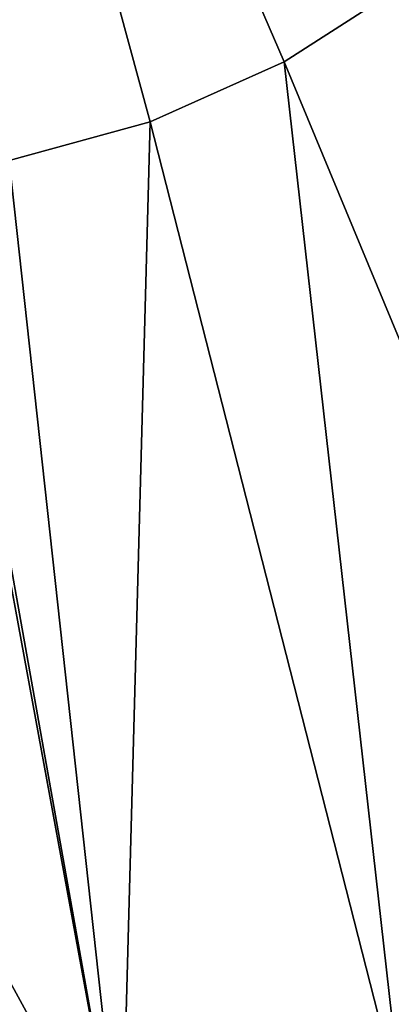
# Model space of a CAD drawing. Extents: x -1002 to -407, y -940 to 758.
# Drawn here: x -593 to -592, y -892 to -889 of the extents above; entities that cross this region are included whole.
import ezdxf

# ---------------------------------------------------------------- set-up
doc = ezdxf.new("R2010")
doc.units = 0
doc.header["$MEASUREMENT"] = 0

msp = doc.modelspace()

# ---------------------------------------------------------------- linework, layer by layer
for points in [[(-568.487854, -866.497864, 23.407433), (-647.566345, -915.089783, 49.776867), (-648.115784, -866.497803, 49.960079)], [(-568.487854, -866.497864, 23.407433), (-568.487854, -915.089783, 23.407433), (-647.566345, -915.089783, 49.776867)], [(-592.583923, -888.935791, 76.892784), (-592.101501, -888.719727, 76.731926), (-593.558533, -885.353821, 77.833069)], [(-593.091064, -889.075562, 77.06189), (-592.583923, -888.935791, 76.892784), (-593.558533, -885.353821, 77.833069)], [(-592.101501, -888.719727, 76.731926), (-591.654114, -888.431885, 76.582726), (-593.558533, -885.353821, 77.833069)], [(-592.101501, -888.719727, 76.731926), (-590.716492, -892.056519, 75.462173), (-591.654114, -888.431885, 76.582726)], [(-592.101501, -888.719727, 76.731926), (-592.583923, -888.935791, 76.892784), (-591.677124, -892.486877, 75.782509)], [(-591.677124, -892.486877, 75.782509), (-590.716492, -892.056519, 75.462173), (-592.101501, -888.719727, 76.731926)], [(-592.687012, -892.765137, 76.119255), (-592.583923, -888.935791, 76.892784), (-593.091064, -889.075562, 77.06189)], [(-592.687012, -892.765137, 76.119255), (-591.677124, -892.486877, 75.782509), (-592.583923, -888.935791, 76.892784)], [(-593.205811, -889.857788, 76.952438), (-592.687012, -892.765137, 76.119255), (-593.091064, -889.075562, 77.06189)], [(-593.204041, -889.958557, 76.931625), (-592.687012, -892.765137, 76.119255), (-593.205811, -889.857788, 76.952438)], [(-593.204041, -889.958557, 76.931625), (-593.30896, -891.626953, 76.614174), (-592.687012, -892.765137, 76.119255)], [(-592.687012, -892.765137, 76.119255), (-593.30896, -891.626953, 76.614174), (-593.399597, -892.859253, 76.34127)]]:
    msp.add_3dface(points)

doc.saveas('drawing.dxf')
